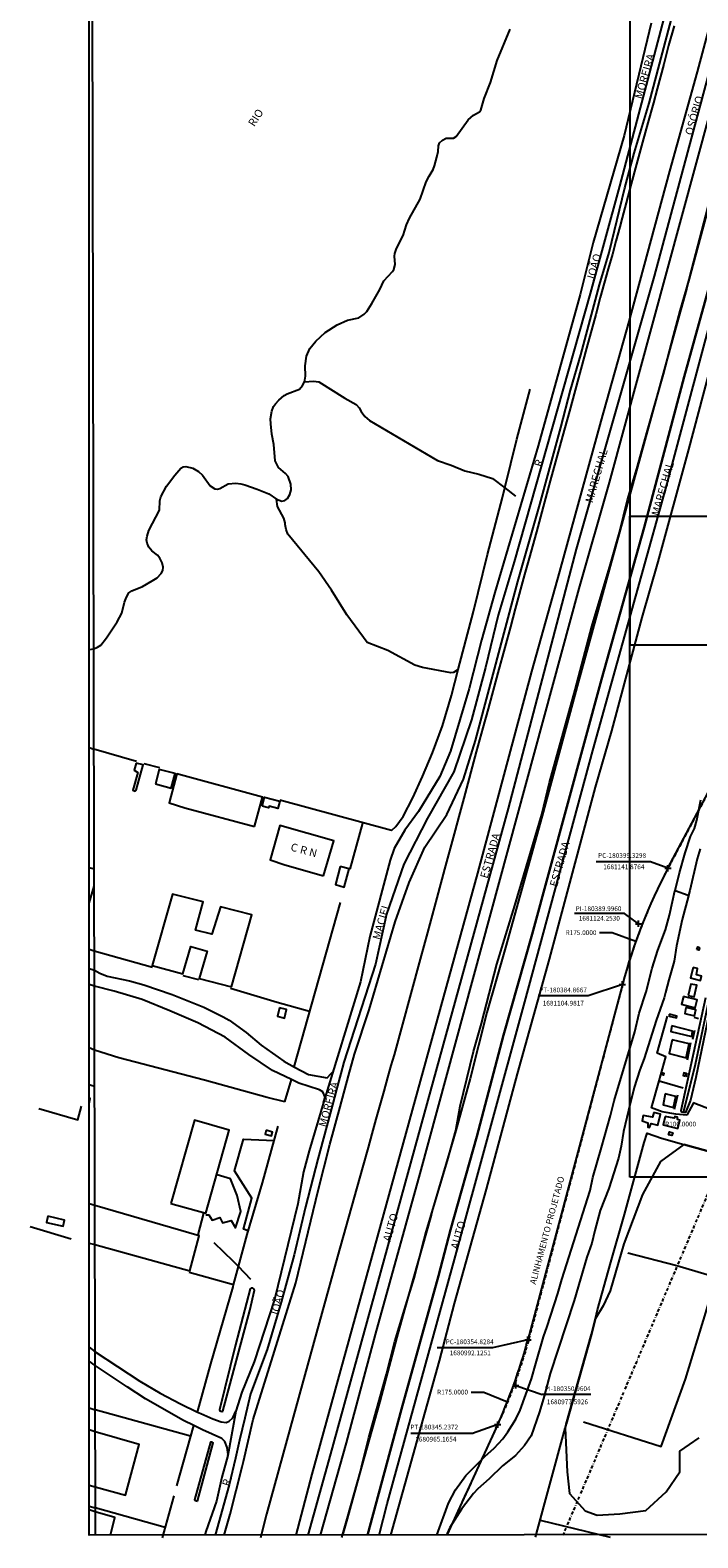
# Model space of a CAD drawing. Units: millimetres. Extents: x 180197 to 181185, y 1680929 to 1682040.
# Drawn here: x 180197 to 180409, y 1680929 to 1681408 of the extents above; entities that cross this region are included whole.
import ezdxf
from ezdxf.enums import TextEntityAlignment as Align

# ---------------------------------------------------------------- set-up
doc = ezdxf.new("R2010")
doc.units = ezdxf.units.MM
doc.header["$PDMODE"] = 2
doc.header["$PDSIZE"] = 1
doc.linetypes.add('BORDERX2', pattern=[3.5, 1, -0.5, 1, -0.5, 0, -0.5])
for name, color, linetype in [('Alinhamento', 6, 'Continuous'), ('T-PLANO-DIRETOR', 172, 'BORDERX2'), ('V-BANHADO', 102, 'Continuous'), ('V-CANAL', 33, 'Continuous'), ('V-CANTEIRO', 101, 'Continuous'), ('V-EDIFICACAO', 105, 'Continuous'), ('V-EDIFICACAO_IDENTIFICADA', 6, 'Continuous'), ('V-EIXO_DE_LOGRADOURO', 3, 'Continuous'), ('V-LOTE', 1, 'Continuous'), ('V-NOME_DOS_LOGRADOUROS', 7, 'Continuous'), ('V-PONTE_VIADUTO_PASSARELA', 1, 'Continuous'), ('V-QUADRA', 6, 'Continuous'), ('V-REFERENCIA', 143, 'Continuous'), ('V-TESTADA', 6, 'Continuous'), ('V-VALETA', 105, 'Continuous'), ('X-LIMITE_1000', 7, 'Continuous')]:
    doc.layers.add(name, color=color, linetype=linetype)
doc.styles.add('RS1', font='romans.shx', dxfattribs={"height": 1})
doc.dimstyles.get("Standard").update_dxf_attribs({"dimtxt": 0.18, "dimasz": 0.18, "dimexe": 0.18, "dimexo": 0.0625, "dimgap": 0.09, "dimtad": 0, "dimtih": 1, "dimtoh": 1, "dimdec": 4, "dimzin": 0, "dimdsep": 46, "dimtxsty": 'Standard', "dimcen": 0.09, "dimadec": 0, "dimazin": 0, "dimtfac": 1, "dimtdec": 4, "dimtofl": 0, "dimtmove": 0, "dimatfit": 3, "dimfxl": 0, "dimtolj": 1, "dimtzin": 0, "dimarcsym": 0})

# ---------------------------------------------------------------- blocks, each defined once
blk = doc.blocks.new('*D10')
at = {"layer": 'Alinhamento', "color": 0, "lineweight": -2}
for p, q in [((180434.57, 1681226.19), (180434.75, 1681226.19)), ((180434.75, 1681226.19), (180441.03, 1681223.79))]:
    blk.add_line(p, q, dxfattribs=at)
at = {"layer": 'Alinhamento', "color": 0}
blk.add_solid([(180441.04, 1681223.82), (180441.02, 1681223.77), (180441.2, 1681223.73)], dxfattribs=at)
at = {"layer": 'DEFPOINTS', "color": 0}
for p in [(180277.71, 1681286.14), (180441.2, 1681223.73)]:
    blk.add_point(p, dxfattribs=at)
at = {"layer": 'Alinhamento', "color": 0, "insert": (180429.23, 1681226.19), "char_height": 1.5, "attachment_point": 5}
blk.add_mtext('\\A1;R175.0000', dxfattribs=at)
blk = doc.blocks.new('a3')
at = {"layer": 'DEFPOINTS'}
blk.add_lwpolyline([(0, 0), (297, 0), (297, 420), (0, 420)], close=True, dxfattribs=at)
blk = doc.blocks.new('a4')
at = {"layer": 'DEFPOINTS'}
for p, q in [((0, 0), (0, 297)), ((0, 297), (210, 297)), ((210, 297), (210, 0)), ((210, 0), (0, 0))]:
    blk.add_line(p, q, dxfattribs=at)

msp = doc.modelspace()

# ---------------------------------------------------------------- linework, layer by layer
msp.add_lwpolyline([(180215.478, 1682037.662), (181180.57907, 1682038.4802), (181182.46475, 1680930.82941), (180215.478, 1680930.008)], close=True)
at = {"layer": 'Alinhamento'}
for p, q in [((180399.32956, 1681141.87597), (180432.3558, 1681204.23383)), ((180384.86667, 1681104.98167), (180354.82839, 1680992.12515)), ((180344.66968, 1680963.93311), (180329.04601, 1680930.008))]:
    msp.add_line(p, q, dxfattribs=at)
at = {"layer": 'Alinhamento', "color": 7}
for p, q in [((180393.76533, 1681143.94373), (180376.56208, 1681143.94373)), ((180399.32979, 1681141.87641), (180393.76533, 1681143.94373)), ((180385.4773, 1681127.5224), (180369.6199, 1681127.5224)), ((180389.996, 1681124.253), (180385.4773, 1681127.5224)), ((180377.60019, 1681121.4076), (180381.60019, 1681121.4076)), ((180381.60019, 1681121.4076), (180389.13587, 1681118.72181)), ((180384.86667, 1681104.98167), (180373.93615, 1681101.36061)), ((180373.93615, 1681101.36061), (180358.09622, 1681101.36061)), ((180343.57301, 1680989.58469), (180326.03176, 1680989.58469)), ((180354.82839, 1680992.12515), (180343.57301, 1680989.58469)), ((180336.80259, 1680975.48479), (180340.80259, 1680975.48479)), ((180340.80259, 1680975.48479), (180348.3747, 1680972.40318)), ((180350.96036, 1680977.59264), (180359.34784, 1680974.67475)), ((180374.80701, 1680974.67475), (180359.34784, 1680974.67475)), ((180345.23721, 1680965.16543), (180337.23721, 1680962.37339)), ((180337.42881, 1680962.37339), (180317.62858, 1680962.37339))]:
    msp.add_line(p, q, dxfattribs=at)
at = {"layer": 'Alinhamento'}
for centre, start, end in [((180553.97895, 1681059.97015), 152.0931304, 165.0955006), ((180185.71611, 1681037.13667), 335.2723137, 345.0955006)]:
    msp.add_arc(centre, 175, start, end, dxfattribs=at)
at = {"layer": 'Alinhamento', "color": 7}
for p in [(180399.32979, 1681141.87641), (180389.996, 1681124.253), (180384.86667, 1681104.98167), (180354.82839, 1680992.12515), (180350.96036, 1680977.59264), (180345.23721, 1680965.16543)]:
    msp.add_point(p, dxfattribs=at)
at = {"layer": 'T-PLANO-DIRETOR', "flags": 128}
for points in [[(180662.3764, 1682037.662), (180626.04098, 1681905.67533), (180491.11566, 1681415.56416), (180487.034, 1681403.776), (180447.59512, 1681244.15638, -0.061287975), (180432.35264, 1681204.22566), (180399.40101, 1681142.01007, 0.057225723), (180384.86046, 1681104.82462), (180355.4727, 1680993.64697, -0.04331668), (180345.23721, 1680965.16543), (180329.04601, 1680930.008)], [(180366.02738, 1680930.008), (180416.41707, 1681048.75252, -0.04502961), (180424.89771, 1681064.60161), (180464.80342, 1681125.33565, -0.207341632), (180478.1011, 1681134.05902), (180641.02012, 1681162.30993)]]:
    msp.add_lwpolyline(points, format="xyb", dxfattribs=at)
at = {"layer": 'V-BANHADO'}
msp.add_lwpolyline([(180411.62, 1681052.16), (180404.36, 1681054.18), (180404.36, 1681054.18), (180396.95, 1681048.77), (180391.22, 1681038.29), (180385.27, 1681022.53), (180381.02, 1681007.7), (180378.75, 1681002.9), (180376.3, 1680998.84), (180376.3, 1680998.84), (180375.06, 1680993.94), (180367.01, 1680965.28), (180367.01, 1680965.28), (180366.67, 1680964.02), (180366.67, 1680964.02), (180367.34, 1680950.17), (180368.01, 1680943.33), (180373.07, 1680937.76), (180376.86, 1680936.42), (180384, 1680936.79), (180392.26, 1680937.9), (180398.73, 1680943.77), (180403.12, 1680950.16), (180403.12, 1680956.7), (180409.22, 1680961.01)], dxfattribs=at)
at = {"layer": 'V-CANAL'}
for points in [[(180215.478, 1681211.32739), (180216.96, 1681211.58), (180218.19, 1681212.08), (180219.21, 1681212.76), (180221.02, 1681215.06), (180223.15, 1681218.27), (180224.4, 1681220.15), (180225.92, 1681222.87), (180226.76, 1681226.36), (180227.34, 1681228), (180228.13, 1681229.32), (180229.01, 1681230.01), (180232.45, 1681231.32), (180235.55, 1681233.11), (180237.09, 1681234.09), (180238.37, 1681235.44), (180238.87, 1681236.45), (180238.95, 1681237.54), (180238.72, 1681238.85), (180237.99, 1681240.3), (180237.15, 1681241.27), (180235.39, 1681242.67), (180234.45, 1681243.81), (180233.87, 1681245.12), (180233.73, 1681246.21), (180233.87, 1681247.3), (180234.48, 1681249.16), (180237.78, 1681255.62), (180237.92, 1681258.54), (180238.29, 1681259.85), (180240.05, 1681263.24), (180242.72, 1681266.73), (180244.6, 1681268.9), (180245.37, 1681269.37), (180246.2, 1681269.47), (180248.41, 1681268.89), (180250.2, 1681267.88), (180251.45, 1681266.68), (180253.96, 1681263.36), (180255.39, 1681262.33), (180256.22, 1681262.31), (180257.02, 1681262.5), (180259.64, 1681263.91), (180262.05, 1681264.12), (180263.68, 1681263.99), (180264.96, 1681263.67), (180268.83, 1681262.21), (180272.56, 1681260.79), (180275.01, 1681259.1), (180276.71, 1681258.47), (180277.6, 1681258.65), (180278.48, 1681259.34), (180279.23, 1681260.55), (180279.67, 1681262.06), (180279.58, 1681263.85), (180278.69, 1681266.25), (180277.87, 1681267.23), (180275.63, 1681269.19), (180274.62, 1681271.31), (180274.13, 1681276.43), (180273.47, 1681279.73), (180273.17, 1681283.06), (180273.1, 1681284.56), (180273.49, 1681286.99), (180274.08, 1681288.47), (180274.72, 1681289.39), (180275.78, 1681290.58), (180277.45, 1681292.03), (180278.34, 1681292.55), (180282.34, 1681294.07), (180283.28, 1681295.14), (180283.91, 1681296.35), (180284.02, 1681296.92), (180284.15, 1681298.17), (180284.05, 1681301.43), (180284.55, 1681304.47), (180285.63, 1681306.9), (180287.49, 1681309.32), (180290.44, 1681312.04), (180294.25, 1681314.45), (180297.58, 1681315.96), (180301.19, 1681316.66), (180302.86, 1681317.82), (180303.64, 1681318.68), (180305.32, 1681321.18), (180307.79, 1681325.69), (180309.09, 1681328.42), (180311.88, 1681331.42), (180312.25, 1681332.03), (180312.7, 1681333.57), (180312.51, 1681336.23), (180312.62, 1681337.15), (180313.09, 1681338.66), (180315.17, 1681342.88), (180316.3, 1681346.21), (180317.22, 1681348.29), (180320.58, 1681354.41), (180322.53, 1681359.85), (180323.46, 1681361.64), (180324.75, 1681363.76), (180325.22, 1681364.97), (180325.94, 1681367.69), (180326.31, 1681369.49), (180326.47, 1681371.31), (180326.79, 1681372.26), (180327.68, 1681373.15), (180328.85, 1681373.76), (180331.22, 1681373.7), (180332.1, 1681374.25), (180335.91, 1681379.54), (180337.59, 1681381.07), (180339.46, 1681382.1), (180339.91, 1681382.67), (180340.94, 1681386.32), (180342.99, 1681391.45), (180345.05, 1681398.36), (180349.21, 1681408.32)], [(180325.87938, 1680930.008), (180329.58, 1680940.18), (180331.85, 1680944.44), (180335.09, 1680948.97), (180341.17, 1680955.08), (180344.14, 1680957.71), (180346.87, 1680960.62), (180348.46, 1680962.82), (180350.96, 1680966.88), (180352.34, 1680969.76), (180355.96, 1680979.75), (180357.4, 1680984.62), (180359.79, 1680993.03), (180361.01, 1680996.36), (180364.34, 1681006.8), (180365.62, 1681011.22), (180374.61, 1681039.51), (180375.51, 1681043.64), (180378.24, 1681053.22), (180381.11, 1681063.3), (180382.28, 1681067.97), (180388.76, 1681089.93), (180390.23, 1681095.89), (180392.35, 1681102.61), (180394.27, 1681110.1), (180396.1, 1681115.8), (180398.52, 1681122.26), (180399.81, 1681126.94), (180400.73, 1681131.32), (180401.55, 1681134.64), (180401.57, 1681134.76), (180402.96, 1681140.41), (180404.74, 1681146.74), (180406.52, 1681151.93), (180407.78, 1681154.48), (180408.54, 1681157.09), (180409.73, 1681163.56)], [(180409.52, 1681148), (180408.65, 1681144.86), (180406.3, 1681134.78), (180405.89, 1681133.26), (180405.84, 1681133.08), (180403.81, 1681125.59), (180401.99, 1681117.26), (180401.26, 1681112.4), (180399.63, 1681106.39), (180398.49, 1681102.45), (180398.17, 1681100.66), (180395.54, 1681093.54), (180391.74, 1681081.39), (180390.34, 1681077.86), (180388.6, 1681072.2), (180386.81, 1681064.96), (180385.22, 1681058.21), (180384.47, 1681053.57), (180383.58, 1681049.82), (180380.58, 1681040.15), (180377.79, 1681033.19), (180376.15, 1681026.77), (180375.16, 1681022.77), (180373.57, 1681018.32), (180369.53, 1681004.59), (180361.9, 1680981.43), (180360.05, 1680974.22), (180358.54, 1680969.22), (180355.88, 1680961.58), (180353.8, 1680958.54), (180350.88, 1680955.35), (180346.73, 1680952.06), (180342.49, 1680947.94), (180338.97, 1680944.78), (180337.56, 1680943.25), (180333.71, 1680938.36), (180330.08, 1680932.5), (180329.15, 1680930.58), (180328.99059, 1680930.008)]]:
    msp.add_lwpolyline(points, dxfattribs=at)
at = {"layer": 'V-CANTEIRO'}
for points in [[(180288.9615, 1680930.008), (180297.21, 1680959.4), (180306.41, 1680993.78), (180320.58, 1681044.96), (180371.1, 1681230.75), (180380.74, 1681264.39), (180412.94, 1681382.62), (180422.44, 1681416.4)], [(180435.27, 1681409.72), (180426.07, 1681377.56), (180417.61, 1681345.4), (180404.42, 1681297.97), (180391.74, 1681250.08), (180378.18, 1681201.76), (180356.17, 1681120.96), (180347.13, 1681088.8), (180338.67, 1681056.64), (180330.22, 1681027), (180326.44, 1681012.4), (180314.65, 1680970.08), (180303.92678, 1680930.008)]]:
    msp.add_lwpolyline(points, dxfattribs=at)
at = {"layer": 'V-EDIFICACAO'}
for points in [[(180230.43, 1681175.27), (180229.82, 1681173.03), (180230.91, 1681172.32), (180229.37, 1681166.69), (180230.11, 1681166.3), (180230.43, 1681166.62), (180232.64, 1681174.72), (180230.43, 1681175.27)], [(180295.25, 1681142.46), (180293.72, 1681136.66), (180296.47, 1681135.83), (180298.07, 1681141.66), (180295.25, 1681142.46)], [(180408.5, 1681116.1), (180408.76, 1681116.86), (180409.39, 1681116.64), (180409.13, 1681115.83), (180408.5, 1681116.1)], [(180407.32, 1681110.35), (180406.52, 1681107.02), (180409.66, 1681106.25), (180409.98, 1681107.6), (180408.35, 1681108.04), (180408.73, 1681110.03), (180407.32, 1681110.35)], [(180405.69, 1681101.48), (180407.64, 1681101), (180408.51, 1681104.68), (180406.56, 1681105.1), (180405.69, 1681101.48)], [(180404.25, 1681101.16), (180403.64, 1681098.66), (180407.96, 1681097.58), (180408.6, 1681100.1), (180404.25, 1681101.16)], [(180275.92, 1681097.54), (180275.31, 1681094.85), (180277.52, 1681094.28), (180278.19, 1681097), (180275.92, 1681097.54)], [(180399.74, 1681095.53), (180399.67, 1681094.92), (180402.01, 1681094.37), (180402.11, 1681094.92), (180399.74, 1681095.53)], [(180405.05, 1681097.61), (180404.63, 1681095.78), (180407.71, 1681094.98), (180408.19, 1681096.87), (180405.05, 1681097.61)], [(180400.57, 1681091.78), (180400.25, 1681090.02), (180406.88, 1681088.42), (180407.16, 1681090.12), (180400.57, 1681091.78)], [(180400.63, 1681087.4), (180399.74, 1681082.98), (180405.08, 1681081.67), (180406.01, 1681086.12), (180400.63, 1681087.4)], [(180397.27, 1681076.39), (180397.47, 1681076.99), (180398.01, 1681076.75), (180397.88, 1681076.19), (180397.27, 1681076.39)], [(180404.9, 1681075.87), (180405.16, 1681076.68), (180404.34, 1681076.85), (180404.12, 1681076.09), (180404.9, 1681075.87)], [(180398.46, 1681070.21), (180397.78, 1681066.69), (180401.11, 1681065.88), (180401.82, 1681069.37), (180398.46, 1681070.21)], [(180241.44, 1681035.44), (180252.52, 1681032.34), (180259.98, 1681058.65), (180248.9, 1681061.82), (180241.44, 1681035.44)], [(180394.84, 1681064.28), (180394.36, 1681062.78), (180391.48, 1681063.36), (180391.09, 1681061.66), (180392.98, 1681061.05), (180392.89, 1681059.61), (180393.46, 1681059.51), (180393.94, 1681060.8), (180396.09, 1681060.31), (180396.95, 1681063.8), (180394.84, 1681064.28)], [(180398.46, 1681063.04), (180397.82, 1681060.38), (180402.46, 1681059.23), (180403.1, 1681061.82), (180402.33, 1681062.11), (180402.3, 1681062.81), (180401.5, 1681063), (180401.27, 1681062.46), (180398.46, 1681063.04)], [(180271.76, 1681058.68), (180271.37, 1681057.43), (180273.42, 1681056.89), (180273.77, 1681058.07), (180271.76, 1681058.68)], [(180399.52, 1681057.24), (180399.86, 1681058.12), (180400.9, 1681057.78), (180400.6, 1681056.97), (180399.52, 1681057.24)], [(180202.37, 1681031.33), (180201.93, 1681029.33), (180207.27, 1681028.18), (180207.65, 1681030.12), (180202.37, 1681031.33)]]:
    msp.add_lwpolyline(points, close=True, dxfattribs=at)
for points in [[(180215.478, 1681130.74253), (180217.09, 1681136.13), (180217.08, 1681141.58), (180216.29, 1681141.79), (180215.478, 1681142.00396)], [(180215.478, 1681067.1411), (180215.82, 1681068.72), (180215.478, 1681068.80022)], [(180215.478, 1681022.83893), (180217.29, 1681022.33), (180247.44, 1681014.02), (180250.48, 1681025.16), (180217.27, 1681034.78), (180215.478, 1681035.27849)], [(180215.478, 1680945.95454), (180217.43, 1680945.38), (180227.01, 1680942.71), (180231.39, 1680958.82), (180217.4, 1680962.9), (180215.478, 1680963.47496)], [(180222.25209, 1680930.008), (180223.68, 1680935.65), (180217.45, 1680937.51), (180215.478, 1680938.06763)]]:
    msp.add_lwpolyline(points, dxfattribs=at)
at = {"layer": 'V-EDIFICACAO_IDENTIFICADA'}
for points in [[(180236.52, 1681168.7), (180241.53, 1681167.26), (180242.79, 1681171.97), (180237.74, 1681173.27)], [(180267.99, 1681155.12), (180270.51, 1681164.49), (180243.33, 1681171.81), (180240.92, 1681162.68), (180245.93, 1681161.08), (180267.99, 1681155.12)], [(180270.42, 1681161.56), (180271.22, 1681164.43), (180276.01, 1681163.13), (180275.45, 1681160.79), (180272.71, 1681161.57), (180272.45, 1681161.05), (180270.42, 1681161.56)], [(180289.9, 1681139.46), (180293.17, 1681150.53), (180276.04, 1681155.4), (180273, 1681144.51), (180277.68, 1681142.99), (180289.9, 1681139.46)], [(180260.66, 1681104.25), (180267.18, 1681127.07), (180257.23, 1681129.59), (180254.48, 1681120.98), (180249.29, 1681122.24), (180251.67, 1681131.15), (180242.01, 1681133.67), (180235.48, 1681110.96), (180245.2, 1681108.28), (180247.8, 1681116.96), (180252.92, 1681115.48), (180250.47, 1681106.87), (180260.66, 1681104.25)]]:
    msp.add_lwpolyline(points, close=True, dxfattribs=at)
at = {"layer": 'V-EIXO_DE_LOGRADOURO'}
for points in [[(180285.06333, 1680930.008), (180292.23689, 1680955.84645), (180320.02727, 1681056.69983), (180348.64737, 1681160.88872), (180370.32099, 1681243.18978), (180395.04018, 1681329.86616), (180418.10109, 1681415.71813), (180439.22364, 1681492.42866), (180455.33927, 1681549.97297), (180478.67804, 1681635.21803), (180507.00038, 1681739.36342), (180534.7831, 1681840.7781), (180558.94852, 1681930.54512), (180586.73468, 1682028.87967), (180589.14443, 1682037.662)], [(180307.57081, 1680930.008), (180310.17654, 1680939.96117), (180331.54873, 1681017.63387), (180353.86141, 1681099.47845), (180375.46888, 1681179.2638), (180398.69419, 1681262.47675), (180420.067, 1681342.48502), (180442.37622, 1681423.17719), (180466.05057, 1681509.15593), (180488.58556, 1681591.00341), (180511.33873, 1681675.60099), (180532.94842, 1681753.32246), (180555.71901, 1681834.01637), (180575.94296, 1681910.5831), (180598.01529, 1681993.79374), (180610.37872, 1682037.662)], [(180406.44, 1681444.04), (180383.95, 1681358.49), (180374.59, 1681324.41), (180350.49, 1681239.21), (180345.37, 1681222.25), (180341.36, 1681205.58), (180336.91, 1681188.99), (180331.35, 1681172.47), (180322.97, 1681157.8), (180315.4, 1681143.13), (180309.91, 1681127.28), (180306.42, 1681111.43), (180296.4, 1681080.32), (180295.41, 1681076.64), (180294.05, 1681071.6), (180292.73, 1681066.74), (180288.08, 1681049.5), (180284.22, 1681034.31), (180280.58, 1681019.05), (180276.5, 1681004.01), (180272.05, 1680988.97), (180266.71, 1680974.97), (180264.91, 1680967.24), (180263.27, 1680960.21), (180261.93, 1680954.47), (180259.96, 1680946.01), (180255.50652, 1680930.008)], [(180428.96, 1681412.58), (180423.1, 1681391.61), (180417.18, 1681370.4), (180407.55, 1681334.55), (180405.77, 1681327.92), (180405.17, 1681325.75), (180401.09, 1681310.91), (180392.82, 1681280.85), (180370.83, 1681200.9), (180359.35, 1681158.56), (180347.73, 1681116.66), (180341.84, 1681096.01), (180336.47, 1681075.14), (180331.9, 1681058.53), (180330.73, 1681054.27), (180324.69, 1681033.84), (180324.08, 1681031.68), (180321.34, 1681021.93), (180315.67, 1681001.74), (180313.21, 1680992.98), (180307.84, 1680972.55), (180302.03, 1680951.77), (180297.39, 1680935.2), (180295.938, 1680930.008)], [(180404.25, 1681064.34), (180408.06, 1681079.6), (180414.67, 1681110.71), (180416.82, 1681116.86), (180418.75, 1681123.6), (180420.38, 1681130.64), (180422.14, 1681137.5), (180423.37, 1681142.31)]]:
    msp.add_lwpolyline(points, dxfattribs=at)
at = {"layer": 'V-LOTE'}
for points in [[(180401.29, 1681409.46), (180399.53, 1681403.19), (180397.97, 1681397.27), (180395.87, 1681389.45), (180394.69, 1681384.93), (180392.95, 1681378.58), (180391.28, 1681372.45), (180389.37, 1681365.47), (180387.68, 1681359.2), (180386.07, 1681353.18), (180384.79, 1681348.39), (180384.03, 1681345.63), (180382.76, 1681340.99), (180381.68, 1681336.93), (180380.35, 1681332.22), (180379.08, 1681327.69), (180377.83, 1681323.09), (180376.37, 1681317.69), (180373.46, 1681307), (180368.03, 1681287.04), (180365.85, 1681279.05), (180361.95, 1681264.94), (180359.69, 1681256.67), (180358.38, 1681251.89), (180357.52, 1681248.74), (180355.22, 1681240.33), (180353.78, 1681235.12), (180350.84, 1681224.29), (180349.3, 1681218.57), (180347.51, 1681212.02), (180345.28, 1681203.97), (180342.18, 1681192.53), (180340.53, 1681186.49), (180338.44, 1681178.84), (180334.52, 1681164.08), (180333.2, 1681159.48), (180331.4, 1681152.77), (180328.38, 1681141.57), (180325.96, 1681132.52), (180322.91, 1681121.45), (180320.63, 1681112.98), (180317.63, 1681102.1), (180312.35, 1681082.64), (180311.31, 1681079.24), (180310.27, 1681075.45), (180309.04, 1681071.06), (180306.57, 1681062.16), (180305.31, 1681057.56), (180304.06, 1681053.13), (180302.32, 1681046.77), (180294.37, 1681018.53), (180289.38, 1681000.6), (180279.44, 1680964.48), (180271.83, 1680936.71), (180269.93, 1680929.25)], [(180351.29, 1681278.18), (180355.59, 1681294)], [(180347.51, 1681262.68), (180351.29, 1681278.18)], [(180346.77, 1681259.66), (180347.51, 1681262.68)], [(180337.59, 1681223.43), (180342.03, 1681241.51), (180346.77, 1681259.66)], [(180332.74, 1681205), (180337.59, 1681223.43)], [(180330.57, 1681196.76), (180332.74, 1681205)], [(180311.55, 1681153.83), (180312.88, 1681155.12), (180315.18, 1681158.31), (180318.33, 1681164.2), (180321.41, 1681171.05), (180324.49, 1681178.57), (180327.75, 1681187.13), (180330.57, 1681196.76)], [(180215.478, 1681180.16257), (180217.01, 1681179.73)], [(180230.54, 1681175.72), (180217.01, 1681179.73)], [(180237.89, 1681173.79), (180232.99, 1681175.05)], [(180311.56, 1681153.84), (180276.07, 1681163.49)], [(180298.35, 1681141.59), (180302.46, 1681156.23)], [(180280.64, 1681078.79), (180295.28, 1681130.98)], [(180217.13, 1681115.54), (180215.478, 1681116.01066)], [(180235.59, 1681110.35), (180217.13, 1681115.54)], [(180250.35, 1681106.42), (180245.38, 1681107.68)], [(180285.51, 1681096.37), (180275.19, 1681099.23), (180260.43, 1681103.68)], [(180396.5, 1681074.33), (180398.67, 1681082), (180395.89, 1681083.11), (180399.15, 1681094.85)], [(180409.03, 1681094.07), (180407.61, 1681094.42)], [(180217.18, 1681084.05), (180215.478, 1681084.87772)], [(180277.68, 1681067.65), (180272.03, 1681069.02), (180252.08, 1681074.57), (180224.88, 1681081.68), (180217.18, 1681084.05)], [(180277.68, 1681067.63), (180279.74, 1681074.75)], [(180405.36, 1681063.46), (180401.86, 1681063.75), (180397.45, 1681064.45), (180394.08, 1681065.82), (180396.5, 1681074.33)], [(180396.5, 1681074.33), (180404.11, 1681072.17)], [(180216.46, 1681072.79), (180215.478, 1681073.12733)], [(180217.2, 1681072.53), (180216.46, 1681072.79)], [(180199.51, 1681065.52), (180211.88, 1681062.01), (180213.09, 1681066.34)], [(180407.4, 1681067.38), (180405.36, 1681063.46)], [(180429.59, 1681063.03), (180416.32, 1681063.84), (180407.38, 1681067.34)], [(180274.24, 1681055.36), (180275.53, 1681060)], [(180266.03, 1681026.68), (180264.54, 1681027.27), (180267.12, 1681037.03), (180261.63, 1681045.79), (180264.49, 1681055.77), (180274.24, 1681055.36)], [(180270.52, 1681041.99), (180274.24, 1681055.36)], [(180376.3, 1680998.84), (180376.99, 1681001.57), (180381.15, 1681016.75), (180385.52, 1681031.94), (180391.74, 1681054.79), (180392.67, 1681057.68), (180397.23, 1681056.16), (180404.36, 1681054.18)], [(180404.36, 1681054.18), (180411.62, 1681052.16), (180413.65, 1681051.54)], [(180252.6, 1681031.81), (180253.53, 1681031.78), (180254.53, 1681030.11), (180256.95, 1681030.96), (180257.84, 1681029.25), (180260.55, 1681030.03), (180261.92, 1681027.62), (180263.71, 1681032.85), (180262.52, 1681037.93), (180260.33, 1681043.24), (180256.1, 1681044.5)], [(180265.7, 1681025.54), (180270.52, 1681041.99)], [(180250.07, 1681025.45), (180251.88, 1681032.37)], [(180196.75, 1681028.07), (180209.77, 1681024.14)], [(180262.92, 1681015.33), (180265.7, 1681025.54)], [(180261.34, 1681009.52), (180247.29, 1681013.52)], [(180261.34, 1681009.52), (180262.92, 1681015.33)], [(180249.94, 1680969.15), (180254.16, 1680984.49), (180261.18, 1681008.94)], [(180261.18, 1681008.94), (180261.34, 1681009.52)], [(180366.67, 1680964.02), (180367.01, 1680965.28), (180375.06, 1680993.94), (180376.3, 1680998.84)], [(180215.478, 1680970.4414), (180217.39, 1680969.88)], [(180247.73, 1680961.53), (180217.39, 1680969.88)], [(180243.35, 1680945.73), (180248.7, 1680964.88)], [(180357.25, 1680929.41), (180366.67, 1680964.02)], [(180238.75, 1680929.2), (180242.46, 1680942.51)], [(180215.478, 1680939.27021), (180217.44, 1680938.69)], [(180239.65, 1680932.45), (180217.44, 1680938.69)], [(180358.77, 1680934.86), (180380.94, 1680929.45)]]:
    msp.add_lwpolyline(points, dxfattribs=at)
at = {"layer": 'V-PONTE_VIADUTO_PASSARELA'}
for points in [[(180401.55, 1681134.64), (180401.65, 1681134.68)], [(180401.65, 1681134.68), (180401.57, 1681134.76)], [(180405.7, 1681133.24), (180401.65, 1681134.68)], [(180405.7, 1681133.24), (180405.89, 1681133.26)], [(180405.84, 1681133.08), (180405.7, 1681133.24)]]:
    msp.add_lwpolyline(points, dxfattribs=at)
at = {"layer": 'V-QUADRA'}
for points in [[(180281.22597, 1680930.008), (180286.37, 1680949.38), (180338.89, 1681140.33), (180356.09, 1681204.37), (180364.99, 1681236.09), (180378.1, 1681283.91), (180387, 1681315.49), (180399.9, 1681363.31), (180408.72, 1681394.81), (180417.18, 1681426.61)], [(180258.34362, 1680930.008), (180260.27, 1680936.71), (180264.05, 1680951.75), (180264.46, 1680953.49), (180267.52, 1680966.41), (180267.61, 1680966.79), (180281.1, 1681010.19), (180288.22, 1681039.53), (180291.93, 1681054.12), (180295.2, 1681066.06), (180297.9, 1681075.96), (180299.79, 1681082.86), (180304.46, 1681096.86), (180312.69, 1681124.86), (180317.14, 1681137.3), (180322.11, 1681148.56), (180329.08, 1681158.93), (180334.42, 1681170.11), (180338.2, 1681182.48), (180351.63, 1681232.92), (180358.6, 1681257.44), (180365.28, 1681281.88), (180368.32, 1681293.66), (180371.66, 1681304.92), (180377.59, 1681327.14), (180380.63, 1681337.43), (180385.6, 1681358.01), (180388.57, 1681368.97), (180393.39, 1681384.82), (180401.85, 1681416.82)], [(180288.9615, 1680930.008), (180297.21, 1680959.4), (180306.41, 1680993.78), (180320.58, 1681044.96), (180371.1, 1681230.75), (180380.74, 1681264.39), (180412.94, 1681382.62), (180422.44, 1681416.4)], [(180444.82, 1681418.06), (180430.29, 1681364.27), (180415.38, 1681310.72), (180405.88, 1681274.86), (180396.1, 1681239.16), (180390.98, 1681221.46), (180381.34, 1681185.46), (180376.22, 1681167.61), (180361.55, 1681113.02), (180351.39, 1681076.58), (180341.61, 1681039.98), (180331.37, 1681003.68), (180326.62, 1680985.38), (180311.24108, 1680930.008)], [(180393.98, 1681410.27), (180385.38, 1681374.55), (180375.52, 1681340.6), (180371.44, 1681324.07), (180358.09, 1681276.04), (180344.29, 1681229.49), (180340.14, 1681214.29), (180336.21, 1681198.95), (180330.28, 1681179.01), (180326.87, 1681171), (180320.05, 1681159.88), (180315.75, 1681153.95), (180312.41, 1681148.09), (180311.08, 1681144.46), (180304.63, 1681120.14), (180301.66, 1681105.76), (180289.97, 1681067.5), (180285.38, 1681052.07), (180283.6, 1681045.48), (180281.75, 1681035.33), (180274.38, 1681004.95), (180267.92, 1680985.06), (180264.03, 1680975.47), (180262.03, 1680969.43), (180259.58, 1680955.39), (180257.64, 1680948.43), (180255.9, 1680940.8), (180252.57, 1680931.18), (180252.277, 1680930.008)], [(180303.92678, 1680930.008), (180314.65, 1680970.08), (180326.44, 1681012.4), (180330.22, 1681027), (180338.67, 1681056.64), (180347.13, 1681088.8), (180356.17, 1681120.96), (180378.18, 1681201.76), (180391.74, 1681250.08), (180404.42, 1681297.97), (180417.61, 1681345.4), (180426.07, 1681377.56), (180435.27, 1681409.72)], [(180414.18, 1681104.57), (180408.17, 1681075.38), (180406.46, 1681068.16), (180404.87, 1681064.31), (180404.25, 1681064.34), (180403.61, 1681064.38), (180403.53, 1681064.94), (180411.32, 1681100.82)]]:
    msp.add_lwpolyline(points, dxfattribs=at)
at = {"layer": 'V-REFERENCIA'}
for points in [[(180215.478, 1681110.07693), (180217.14, 1681109.47), (180218.83, 1681108.52), (180221.21, 1681107.63), (180228.32, 1681106.08), (180232.86, 1681104.85), (180241.89, 1681101.78), (180251.9, 1681097.71), (180258.05, 1681094.68), (180259.91, 1681093.57), (180265.4, 1681089.65), (180270.14, 1681085.72), (180277.33, 1681080.61), (180280.74, 1681078.73), (180285.12, 1681076.32), (180291.13, 1681075.29), (180292.24, 1681076.55), (180292.9599, 1681077.28559)], [(180289.97, 1681067.5), (180290.45, 1681069.12), (180289.71, 1681070.9), (180288.67, 1681071.5), (180282.07, 1681073.65), (180279.74, 1681074.75), (180273.77, 1681077.58), (180266.21, 1681082.7), (180258.65, 1681088.19), (180249.97, 1681092.72), (180241.15, 1681096.58), (180232.33, 1681100.14), (180223.43, 1681102.81), (180217.15, 1681104.37), (180215.478, 1681104.9783)], [(180215.478, 1680989.8128), (180217.35, 1680988.32), (180231.56, 1680978.95), (180238.01, 1680975.17), (180244.46, 1680971.73), (180249.94, 1680969.15), (180250.91, 1680968.69), (180254.73, 1680966.95), (180257.47, 1680966.02), (180258.99, 1680965.84), (180259.99, 1680966.25), (180261.07, 1680967.32), (180262.03, 1680969.43)], [(180259.58, 1680955.39), (180259.64, 1680955.62), (180259.31, 1680957.88), (180258.56, 1680959.77), (180257.68, 1680960.73), (180251.53, 1680963.47), (180248.76, 1680964.85), (180245.45, 1680966.51), (180233.43, 1680973.39), (180227.61, 1680977.21), (180217.36, 1680983.9), (180215.478, 1680985.36616)]]:
    msp.add_lwpolyline(points, dxfattribs=at)
at = {"layer": 'V-TESTADA'}
for points in [[(180401.29, 1681409.46), (180399.53, 1681403.19), (180397.97, 1681397.27), (180395.87, 1681389.45), (180394.69, 1681384.93), (180392.95, 1681378.58), (180391.28, 1681372.45), (180389.37, 1681365.47), (180387.68, 1681359.2), (180386.07, 1681353.18), (180384.79, 1681348.39), (180384.03, 1681345.63), (180382.76, 1681340.99), (180381.68, 1681336.93), (180380.35, 1681332.22), (180379.08, 1681327.69), (180377.83, 1681323.09), (180376.37, 1681317.69), (180373.46, 1681307), (180368.03, 1681287.04), (180365.85, 1681279.05), (180361.95, 1681264.94), (180359.69, 1681256.67), (180358.38, 1681251.89), (180357.52, 1681248.74), (180355.22, 1681240.33), (180353.78, 1681235.12), (180350.84, 1681224.29), (180349.3, 1681218.57), (180347.51, 1681212.02), (180345.28, 1681203.97), (180342.18, 1681192.53), (180340.53, 1681186.49), (180338.44, 1681178.84), (180334.52, 1681164.08), (180333.2, 1681159.48), (180331.4, 1681152.77), (180328.38, 1681141.57), (180325.96, 1681132.52), (180322.91, 1681121.45), (180320.63, 1681112.98), (180317.63, 1681102.1), (180312.35, 1681082.64), (180311.31, 1681079.24), (180310.27, 1681075.45), (180309.04, 1681071.06), (180306.57, 1681062.16), (180305.31, 1681057.56), (180304.06, 1681053.13), (180302.32, 1681046.77), (180294.37, 1681018.53), (180289.38, 1681000.6), (180279.44, 1680964.48), (180271.83, 1680936.71), (180269.93, 1680929.25)], [(180351.29, 1681278.18), (180355.59, 1681294)], [(180347.51, 1681262.68), (180351.29, 1681278.18)], [(180346.77, 1681259.66), (180347.51, 1681262.68)], [(180337.59, 1681223.43), (180342.03, 1681241.51), (180346.77, 1681259.66)], [(180332.74, 1681205), (180337.59, 1681223.43)], [(180330.57, 1681196.76), (180332.74, 1681205)], [(180311.55, 1681153.83), (180312.88, 1681155.12), (180315.18, 1681158.31), (180318.33, 1681164.2), (180321.41, 1681171.05), (180324.49, 1681178.57), (180327.75, 1681187.13), (180330.57, 1681196.76)], [(180298.35, 1681141.59), (180302.46, 1681156.23)], [(180280.64, 1681078.79), (180295.28, 1681130.98)], [(180407.19, 1681087.61), (180407.89, 1681090.43)], [(180405.48, 1681080.99), (180406.63, 1681086.54)], [(180277.68, 1681067.63), (180279.74, 1681074.75)], [(180405.07, 1681075.58), (180405.44, 1681076.77)], [(180401.37, 1681065.32), (180402.48, 1681069.88)], [(180407.4, 1681067.38), (180405.36, 1681063.46)], [(180274.24, 1681055.36), (180275.53, 1681060)], [(180270.52, 1681041.99), (180274.24, 1681055.36)], [(180265.7, 1681025.54), (180270.52, 1681041.99)], [(180262.92, 1681015.33), (180265.7, 1681025.54)], [(180261.34, 1681009.52), (180262.92, 1681015.33)], [(180249.94, 1680969.15), (180254.16, 1680984.49), (180261.18, 1681008.94)], [(180261.18, 1681008.94), (180261.34, 1681009.52)], [(180243.35, 1680945.73), (180248.7, 1680964.88)], [(180238.75, 1680929.2), (180242.46, 1680942.51)]]:
    msp.add_lwpolyline(points, dxfattribs=at)
at = {"layer": 'V-VALETA'}
for points in [[(180407.55, 1681334.55), (180411.36, 1681349.14), (180413.88, 1681359.44), (180422.37, 1681389.25), (180423.1, 1681391.61)], [(180405.17, 1681325.75), (180406.06, 1681328.84), (180407.55, 1681334.55)], [(180401.09, 1681310.91), (180403.21, 1681318.91), (180405.17, 1681325.75)], [(180392.82, 1681280.85), (180397.87, 1681298.75), (180401.09, 1681310.91)], [(180283.91, 1681296.35), (180286.79, 1681296.61), (180288.42, 1681296.39), (180296.65, 1681291.21), (180300.28, 1681289.17), (180301.21, 1681288.13), (180301.84, 1681286.91), (180303.1, 1681285.32), (180304.58, 1681284.06), (180326.12, 1681271.35), (180330.49, 1681269.87), (180334.83, 1681268.09), (180339.24, 1681267.02), (180343.61, 1681265.61), (180347.51, 1681262.68)], [(180331.9, 1681058.53), (180333.33, 1681066.33), (180337.52, 1681083.66), (180340.12, 1681092.59), (180345.02, 1681111.37), (180350.73, 1681130.08), (180359.22, 1681158.93), (180361.74, 1681169.15), (180369.9, 1681198.56), (180375.1, 1681218.64), (180381.1, 1681238.42), (180383.88, 1681248.53), (180386.48, 1681258.86), (180389.41, 1681268.75), (180392.82, 1681280.85)], [(180347.51, 1681262.68), (180350.95, 1681260.09)], [(180318.98, 1681206.33), (180310.3, 1681211.06), (180303.81, 1681213.54), (180297.29, 1681222.4), (180292.51, 1681230.18), (180288.39, 1681236.03), (180278.64, 1681247.92), (180278.08, 1681249.44), (180277.75, 1681250.99), (180277.79, 1681251.55), (180277.27, 1681253.03), (180275.27, 1681256.73), (180275.01, 1681259.1)], [(180332.74, 1681205), (180331.16, 1681204.02), (180330.38, 1681203.94), (180321.38, 1681205.65), (180318.98, 1681206.33)], [(180324.08, 1681031.68), (180329.55, 1681049.81), (180331.77, 1681057.81), (180331.9, 1681058.53)], [(180321.34, 1681021.93), (180322.5, 1681026.43), (180324.08, 1681031.68)], [(180262.92, 1681015.33), (180261.34, 1681016.96), (180255.22, 1681022.92)], [(180315.67, 1681001.74), (180318.71, 1681011.68), (180321.34, 1681021.93)], [(180414.66, 1681011.92), (180402.11, 1681015.58), (180386.54, 1681019.66)], [(180266.86, 1681011.25), (180262.92, 1681015.33)], [(180257.99, 1680969.39), (180266.47, 1681001.38), (180267.99, 1681007.83), (180267.84, 1681008.24), (180267.51, 1681008.46), (180266.99, 1681008.53), (180266.66, 1681008.27), (180262.02, 1680990.46), (180256.94, 1680969.9), (180257.01, 1680969.53), (180257.6, 1680969.31), (180257.99, 1680969.39)], [(180372.52, 1680966.01), (180397.21, 1680958.23), (180404.85, 1680979.57), (180411.38, 1681000.76), (180414.66, 1681011.92)], [(180302.03, 1680951.77), (180304.28, 1680961.07), (180309.95, 1680981.23), (180312.55, 1680991.53), (180315.67, 1681001.74)], [(180249.85, 1680940.89), (180254.86, 1680959.33), (180254.53, 1680959.59), (180254.08, 1680959.55), (180248.97, 1680941.29), (180249.16, 1680941.07), (180249.85, 1680940.89)], [(180297.39, 1680935.2), (180301.83, 1680950.96), (180302.03, 1680951.77)], [(180295.73, 1680929.3), (180297.39, 1680935.2)]]:
    msp.add_lwpolyline(points, dxfattribs=at)
at = {"layer": 'X-LIMITE_1000'}
msp.add_line((180217.4604, 1680930.008), (180215.478, 1682037.662), dxfattribs=at)

# ---------------------------------------------------------------- block references
at = {"layer": 'Alinhamento'}
msp.add_blockref('a3', (180387.26194, 1681212.81832), dxfattribs=at)
at = {"layer": 'Alinhamento', "rotation": 90}
msp.add_blockref('a4', (180684.26194, 1681043.71413), dxfattribs=at)

# ---------------------------------------------------------------- texts
at = {"layer": 'Alinhamento', "color": 7, "char_height": 1.5, "attachment_point": 5}
for s, insert in [('PC-180399.3298', (180384.76556, 1681145.71893)), ('\\A1;1681141.8764', (180385.31117, 1681142.31095)), ('PI-180389.9960', (180377.28557, 1681128.82193)), ('\\A1;R175.0000', (180371.71269, 1681121.4076)), ('\\A1;1681124.2530', (180377.52318, 1681125.97196)), ('PT-180384.8667', (180366.00283, 1681103.01021)), ('\\A1;1681104.9817', (180366.08473, 1681099.01279)), ('\\A1;R100.0000', (180403.34875, 1681060.62248)), ('PC-180354.8284', (180336.3504, 1680991.26637)), ('\\A1;1680992.1251', (180336.52851, 1680987.93631)), ('\\A1;R175.0000', (180330.91509, 1680975.48479)), ('PI-180350.9604', (180367.4838, 1680976.37889)), ('1680977.5926', (180367.39515, 1680972.19962)), ('PT-180345.2372', (180325.10661, 1680964.19597)), ('\\A1;1680965.1654', (180325.60163, 1680960.53667))]:
    msp.add_mtext(s, dxfattribs=dict(at, insert=insert))
at = {"layer": 'Alinhamento', "insert": (180355.36303, 1681010.04882), "char_height": 2, "width": 41.8172984, "attachment_point": 1, "rotation": 74.9701087, "style": 'RS1'}
msp.add_mtext('{\\fArial|b0|i0|c0|p34;ALINHAMENTO PROJETADO}', dxfattribs=at)
at = {"layer": 'V-NOME_DOS_LOGRADOUROS'}
for s, height, rotation, p in [('MOREIRA', 2.50002, 74, (180391.84, 1681385.76)), ('OSÓRIO', 2.50002, 74, (180407.85, 1681374.24)), ('RIO', 2.50002, 57, (180268.55, 1681376.78)), ('JOÃO', 2.50002, 74, (180376.47, 1681327.79)), ('R.', 2.50002, 74, (180359.92, 1681268.94)), ('MARECHAL', 2.50002, 74, (180376.12, 1681257.48)), ('MARECHAL', 2.50002, 74, (180397.18, 1681253.34)), ('ESTRADA', 2.50002, 74, (180342.76, 1681138.22)), ('C', 2.49972, 346, (180279.1, 1681146.74)), ('R', 2.49972, 346, (180282.07, 1681145.92)), ('N', 2.49972, 346, (180284.94, 1681145.14)), ('ESTRADA', 2.50002, 74, (180364.85, 1681135.55)), ('MACIEL', 2.50002, 74, (180308.59, 1681118.74)), ('MOREIRA', 2.50002, 74, (180291.46, 1681059.25)), ('AUTO', 2.50002, 74, (180311.91, 1681022.87)), ('AUTO', 2.50002, 74, (180333.41, 1681020.43)), ('JOÃO', 2.50002, 74, (180276.04, 1680998.79)), ('R.', 2.50002, 74, (180260.8, 1680945.17))]:
    msp.add_text(s, height=height, rotation=rotation, dxfattribs=at).set_placement(p, align=Align.BOTTOM_LEFT)

# ---------------------------------------------------------------- dimensions: what is measured, and where the dimension line sits
at = {"layer": 'Alinhamento', "color": 7}
dim = msp.add_radius_dim(center=(180277.70652, 1681286.13987), mpoint=(180441.19947, 1681223.72949), dimstyle='Standard', override={"dimtxt": 1.5}, dxfattribs=at)
dim.commit()
dim.dimension.update_dxf_attribs({"geometry": '*D10', "text_midpoint": (180429.2269, 1681226.19264), "dimtype": 164})

doc.saveas('drawing.dxf')
